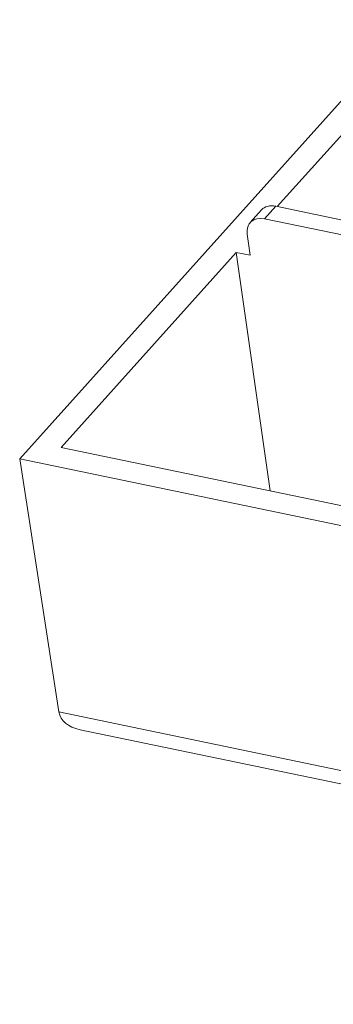
# Model space of a CAD drawing. Units: millimetres. Extents: x 2 to 418, y 2 to 294.
# Drawn here: x 305 to 319, y 36 to 78 of the extents above; entities that cross this region are included whole.
import ezdxf

# ---------------------------------------------------------------- set-up
doc = ezdxf.new("R2010")
doc.units = ezdxf.units.MM
doc.linetypes.add('SLD-Solido', pattern=[0])

msp = doc.modelspace()

# ---------------------------------------------------------------- linework, layer by layer
at = {"color": 7, "linetype": 'SLD-Solido', "lineweight": 15}
for p, q in [((353.358, 112.705), (305.35, 59.287)), ((316.42, 70.119), (322.437, 76.815)), ((315.743, 69.981), (315.256, 69.439)), ((316.356, 70.133), (315.875, 69.598)), ((316.356, 70.133), (332.981, 66.685)), ((332.5, 66.15), (315.875, 69.598)), ((315.129, 68.944), (315.26, 68.029)), ((307.129, 59.781), (314.654, 68.154)), ((315.26, 68.029), (314.654, 68.154)), ((316.121, 57.916), (314.654, 68.154)), ((325.193, 56.034), (307.129, 59.781)), ((305.35, 59.287), (333.318, 53.487)), ((305.35, 59.287), (307.036, 48.42)), ((307.036, 48.42), (364.866, 36.426)), ((307.944, 47.658), (364.801, 35.866))]:
    msp.add_line(p, q, dxfattribs=at)
for centre, major_axis, ratio, start_param, end_param in [((316.492, 69.319), (0.754, -0.657), 0.680066, 2.261918, 3.131274), ((315.994, 68.765), (0.733, -0.68), 0.699367, 2.283402, 3.854198), ((309.06, 48.958), (1.997, 0.655), 0.58959, 3.044827, 3.939799)]:
    msp.add_ellipse(centre, major_axis=major_axis, ratio=ratio, start_param=start_param, end_param=end_param, dxfattribs=at)

doc.saveas('drawing.dxf')
